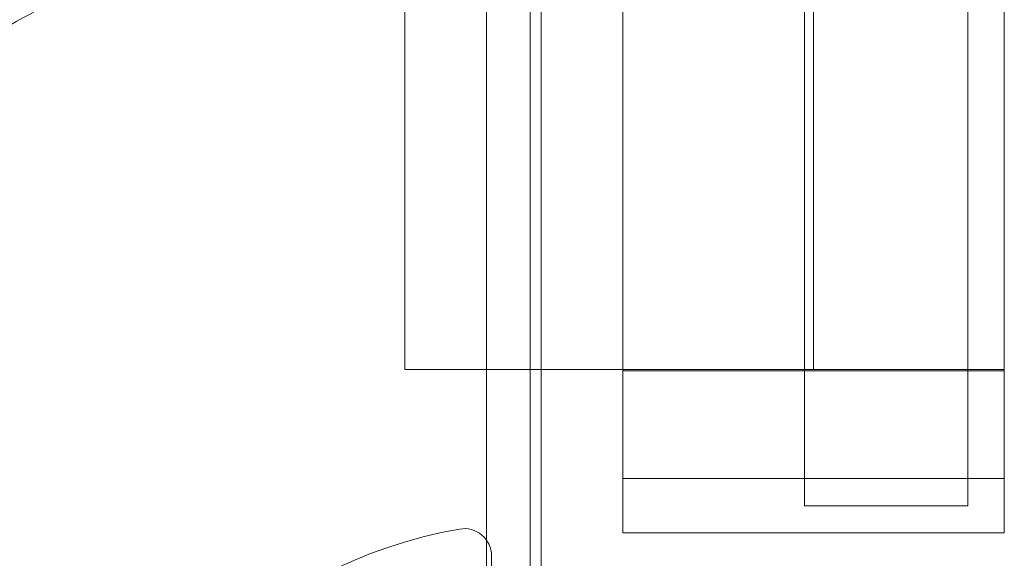
# Model space of a CAD drawing. Units: millimetres. Extents: x -2281 to 9719, y -3866 to 8134.
# Drawn here: x 3779 to 3960, y 3557 to 3656 of the extents above; entities that cross this region are included whole.
import ezdxf

# ---------------------------------------------------------------- set-up
doc = ezdxf.new("R2010")
doc.units = ezdxf.units.MM
doc.header["$MEASUREMENT"] = 0

msp = doc.modelspace()

# ---------------------------------------------------------------- linework, layer by layer
at = {"color": 0, "linetype": 'Continuous', "lineweight": 0}
for p, q in [((3874.89, 4572.33), (3874.89, 3541.95)), ((3872.89, 3544.33), (3872.89, 4569.95)), ((3864.89, 4568.12), (3864.89, 3546.16)), ((3923.21, 4547.14), (3923.21, 3567.14)), ((3953.21, 4547.14), (3953.21, 3567.14)), ((3924.91, 3592.14), (3924.91, 4522.14)), ((3889.91, 3653.07), (3889.91, 3741.36)), ((3959.91, 3682.85), (3959.91, 3603.99)), ((3849.91, 3619.29), (3849.91, 3679.45)), ((3889.91, 3653.07), (3889.91, 3653.07)), ((3889.91, 3582.14), (3889.91, 3653.07)), ((3849.91, 3619.29), (3849.91, 3619.29)), ((3849.91, 3592.14), (3849.91, 3619.29)), ((3959.91, 3603.99), (3959.91, 3603.99)), ((3959.91, 3603.99), (3959.91, 3582.14)), ((3849.91, 3592.14), (3889.91, 3592.14)), ((3889.91, 3592.14), (3959.91, 3592.14)), ((3889.91, 3591.91), (3959.91, 3591.91)), ((3889.91, 3572.14), (3889.91, 3582.14)), ((3959.91, 3572.14), (3959.91, 3582.14)), ((3959.91, 3572.14), (3889.91, 3572.14)), ((3889.91, 3564.45), (3889.91, 3572.14)), ((3959.91, 3572.14), (3959.91, 3564.45)), ((3923.21, 3567.14), (3953.21, 3567.14)), ((3889.91, 3562.14), (3889.91, 3564.45)), ((3959.91, 3562.14), (3959.91, 3564.45)), ((3903.18, 3562.14), (3889.91, 3562.14)), ((3903.18, 3562.14), (3903.18, 3562.14)), ((3959.91, 3562.14), (3903.18, 3562.14)), ((3865.81, 3537.54), (3865.81, 3557.94))]:
    msp.add_line(p, q, dxfattribs=at)
for centre, radius, start, end in [((3874.81, 3477.14), 87, 99.8304, 170.1696), ((3860.81, 3557.94), 5, 0, 99.8304)]:
    msp.add_arc(centre, radius, start, end, dxfattribs=at)
msp.add_open_spline([(3932.03, 3672.41), (3926.37, 3674.1), (3918.51, 3676.07), (3904.08, 3678.76), (3893.18, 3680.06), (3883.33, 3680.59), (3878.95, 3680.71), (3863.6, 3680.9), (3836.19, 3678.29), (3798.21, 3666.87), (3763.22, 3648.23), (3742.77, 3631.47), (3733.47, 3622.17)], degree=3, knots=[0.8288894, 0.8288894, 0.8288894, 0.8288894, 0.8429904, 0.848224, 0.863925, 0.8691586, 0.8717755, 0.8743923, 0.9057942, 0.9371961, 0.9685981, 1, 1, 1, 1], dxfattribs=at)

doc.saveas('drawing.dxf')
